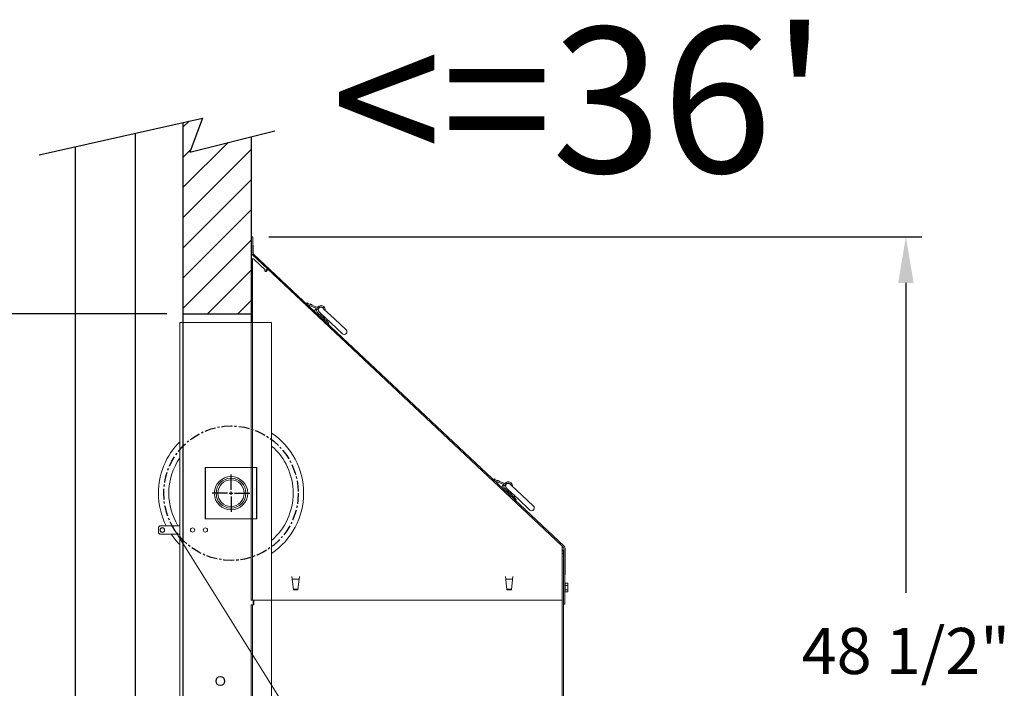
# Model space of a CAD drawing. Extents: x -45 to 103, y -279 to 11.
# Drawn here: x 42 to 100, y -116 to -77 of the extents above; entities that cross this region are included whole.
import ezdxf

# ---------------------------------------------------------------- set-up
doc = ezdxf.new("R2010")
doc.units = 0
doc.header["$MEASUREMENT"] = 0
doc.linetypes.add('CENTER', pattern=[2, 1.25, -0.25, 0.25, -0.25])
doc.layers.get('0').update_dxf_attribs({"linetype": 'CONTINUOUS'})
doc.layers.get('DEFPOINTS').update_dxf_attribs({"linetype": 'CONTINUOUS'})
for name, color, linetype in [('A4-001927', 54, 'CONTINUOUS'), ('CEN', 2, 'CENTER'), ('CENT', 2, 'CENTER'), ('COVER UNDER 36', 45, 'CONTINUOUS'), ('DIM', 1, 'CONTINUOUS'), ('HW', 8, 'CONTINUOUS'), ('RAIL', 1, 'CONTINUOUS')]:
    doc.layers.add(name, color=color, linetype=linetype)
doc.styles.add('ROMANS', font='romans.shx')
doc.styles.add('ROMANT', font='ROMANT.shx')
doc.dimstyles.get("Standard").update_dxf_attribs({"dimtxt": 0.18, "dimasz": 0.18, "dimexe": 0.18, "dimexo": 0.0625, "dimgap": 0.09, "dimtad": 0, "dimtih": 1, "dimtoh": 1, "dimdec": 4, "dimzin": 0, "dimdsep": 46, "dimtxsty": 'Standard', "dimcen": 0.09, "dimadec": 0, "dimazin": 0, "dimtfac": 1, "dimtdec": 4, "dimtofl": 0, "dimtmove": 0, "dimatfit": 3, "dimfxl": 1, "dimtolj": 1, "dimtzin": 0, "dimarcsym": 0})

# ---------------------------------------------------------------- blocks, each defined once
blk = doc.blocks.new('*D91')
at = {"layer": 'DEFPOINTS', "color": 0, "transparency": 16777216}
for p in [(51.442, -93.838), (26.522, -122.838), (51.442, -122.838)]:
    blk.add_point(p, dxfattribs=at)
at = {"layer": 'DIM', "color": 0, "lineweight": -2, "transparency": 16777216}
for p, q in [((50.505, -93.838), (25.584, -93.838)), ((26.522, -96.538), (26.522, -103.388)), ((26.522, -120.138), (26.522, -113.288)), ((50.505, -122.838), (25.584, -122.838))]:
    blk.add_line(p, q, dxfattribs=at)
at = {"layer": 'DIM', "color": 0, "transparency": 16777216}
for points in [[(26.072, -96.538), (26.972, -96.538), (26.522, -93.838)], [(26.072, -120.138), (26.972, -120.138), (26.522, -122.838)]]:
    blk.add_solid(points, dxfattribs=at)
at = {"layer": 'DIM', "color": 0, "transparency": 16777216, "insert": (26.522, -108.338), "char_height": 2.7, "attachment_point": 5}
blk.add_mtext('\\A1;29"\\PCUT OUT', dxfattribs=at)
blk = doc.blocks.new('*D97')
at = {"layer": 'COVER UNDER 36', "color": 0, "linetype": 'Continuous', "lineweight": -2, "transparency": 16777216}
for p, q in [((56.469, -89.319), (94.702, -89.319)), ((93.765, -92.019), (93.765, -110.171)), ((93.765, -135.138), (93.765, -116.986)), ((82.63, -137.838), (94.702, -137.838))]:
    blk.add_line(p, q, dxfattribs=at)
at = {"layer": 'COVER UNDER 36', "color": 0, "linetype": 'Continuous', "transparency": 16777216}
for points in [[(93.315, -92.019), (94.215, -92.019), (93.765, -89.319)], [(93.315, -135.138), (94.215, -135.138), (93.765, -137.838)]]:
    blk.add_solid(points, dxfattribs=at)
at = {"layer": 'DEFPOINTS', "color": 0, "linetype": 'Continuous', "transparency": 16777216}
for p in [(55.532, -89.319), (81.692, -137.838), (93.765, -137.838)]:
    blk.add_point(p, dxfattribs=at)
at = {"layer": 'COVER UNDER 36', "color": 0, "linetype": 'Continuous', "lineweight": 15, "transparency": 16777216, "insert": (93.765, -113.579), "char_height": 2.7, "attachment_point": 5, "style": 'ROMANT'}
blk.add_mtext('\\A1;48 1/2"', dxfattribs=at)

msp = doc.modelspace()

# ---------------------------------------------------------------- hatches: boundary and pattern name
at = {"layer": 'HW'}
h = msp.add_hatch(dxfattribs=at)
h.set_pattern_fill('ANSI31', color=256, scale=10, style=0)
h.paths.add_polyline_path([(55.44229, -83.46551), (51.83897, -84.36637), (52.58707, -82.37285), (51.44229, -82.63037), (51.44229, -93.838), (55.44229, -93.838)])
h.paths.add_polyline_path([(55.44229, -122.838), (51.44229, -122.838), (51.44229, -137.838), (55.44229, -137.838)])
h.paths.add_polyline_path([(-4.05771, -137.838), (-0.05771, -137.838), (-0.05771, -83.58021), (-2.41787, -84.36637), (-1.66977, -82.37285), (-4.05771, -83.16826)])

# ---------------------------------------------------------------- linework, layer by layer
at = {"layer": 'A4-001927', "linetype": 'Continuous', "lineweight": 15}
for p, q in [((51.44229, -94.338), (51.25479, -94.338)), ((51.25479, -94.338), (51.25479, -122.338)), ((51.44229, -94.338), (51.44229, -122.338)), ((51.62979, -94.338), (51.44229, -94.338)), ((56.62979, -94.338), (51.62979, -94.338)), ((56.62979, -122.338), (56.62979, -94.338)), ((55.76229, -102.8305), (52.74729, -102.8305)), ((52.74729, -102.8305), (52.74729, -105.8455)), ((52.74729, -103.01869), (52.75479, -103.01017)), ((52.75479, -105.838), (52.75479, -102.838)), ((52.75479, -102.838), (55.75479, -102.838)), ((52.92697, -102.838), (52.93549, -102.8305)), ((55.5741, -102.8305), (55.58262, -102.838)), ((55.75479, -102.838), (55.75479, -105.838)), ((55.75479, -103.01017), (55.76229, -103.01869)), ((55.76229, -105.8455), (55.76229, -102.8305)), ((52.75479, -105.66582), (52.74729, -105.6573)), ((52.74729, -105.8455), (55.76229, -105.8455)), ((55.75479, -105.838), (52.75479, -105.838)), ((52.93549, -105.8455), (52.92697, -105.838)), ((55.58262, -105.838), (55.5741, -105.8455)), ((55.76229, -105.6573), (55.75479, -105.66582)), ((50.00479, -106.3693), (50.00479, -106.6193)), ((51.25479, -106.2443), (50.12979, -106.2443)), ((50.91606, -106.42527), (65.80072, -130.23426)), ((50.12979, -106.7443), (51.25479, -106.7443))]:
    msp.add_line(p, q, dxfattribs=at)
for centre, radius in [((54.25479, -104.338), 0.976), ((54.25479, -104.338), 0.876), ((54.25479, -104.338), 0.875), ((54.25479, -104.338), 0.775), ((50.22979, -106.4943), 0.14062), ((50.22979, -106.4943), 0.14), ((50.22979, -106.4943), 0.125), ((52.00479, -106.4943), 0.125), ((52.75479, -106.4943), 0.125), ((53.62979, -115.338), 0.265), ((53.62979, -115.338), 0.25)]:
    msp.add_circle(centre, radius, dxfattribs=at)
for centre, radius, start, end in [((54.25479, -104.338), 4.25, 303.974476, 56.025524), ((54.25479, -104.338), 4.25, 134.9008722, 180), ((54.25479, -104.338), 3.64215, 310.6991925, 49.3008075), ((54.25479, -104.338), 3.64215, 145.4558761, 180), ((54.25479, -104.338), 4.25, 180, 206.6501258), ((54.25479, -104.338), 3.64215, 180, 211.5605892), ((50.12979, -106.3693), 0.125, 90, 180), ((50.12979, -106.6193), 0.125, 180, 270), ((54.25479, -104.338), 4.25, 214.4848452, 225.0991278)]:
    msp.add_arc(centre, radius, start, end, dxfattribs=at)
at = {"layer": 'CEN', "color": 2, "linetype": 'Continuous'}
for p, q in [((54.25479, -104.138), (54.25479, -103.24201)), ((54.25479, -104.438), (54.25479, -104.238)), ((54.05479, -104.338), (53.15881, -104.338)), ((54.15479, -104.338), (54.35479, -104.338)), ((54.25479, -104.538), (54.25479, -105.43398)), ((54.45479, -104.338), (55.35078, -104.338))]:
    msp.add_line(p, q, dxfattribs=at)
at = {"layer": 'CENT', "ltscale": 0.5}
msp.add_circle((54.25479, -104.338), 3.9375, dxfattribs=at)
at = {"layer": 'COVER UNDER 36', "linetype": 'Continuous', "lineweight": 15}
for p, q in [((55.53169, -89.31927), (55.457, -89.32023)), ((55.46916, -90.2675), (55.457, -89.32023)), ((55.54385, -90.26655), (55.53169, -89.31927)), ((56.38621, -91.20127), (55.52216, -90.38804)), ((73.75774, -107.44836), (55.57336, -90.33365)), ((55.44229, -90.60911), (55.44229, -110.60911)), ((55.44229, -90.60911), (55.51699, -90.60911)), ((55.51699, -90.60911), (55.51699, -110.60911)), ((55.58228, -90.60911), (55.51699, -90.60911)), ((55.61079, -90.64723), (55.58228, -90.60911)), ((56.25298, -91.25164), (55.61079, -90.64723)), ((56.35239, -91.2372), (56.31619, -91.27567)), ((56.35239, -91.2372), (56.33502, -91.25566)), ((56.38621, -91.20127), (56.35239, -91.2372)), ((56.38621, -91.20127), (73.60708, -107.40914)), ((58.71042, -93.1836), (58.65923, -93.23799)), ((58.75594, -93.22643), (58.71042, -93.1836)), ((58.71503, -93.29051), (59.22778, -93.49603)), ((59.32322, -93.45381), (58.75594, -93.22643)), ((58.8766, -93.2748), (58.87959, -93.27162)), ((58.96452, -93.28727), (58.96454, -93.2864)), ((59.01718, -93.33114), (59.02444, -93.32342)), ((59.17098, -93.71517), (59.16875, -93.71754)), ((59.23668, -93.53637), (59.18289, -93.59353)), ((59.28848, -93.59033), (59.34103, -93.53449)), ((59.93926, -94.34015), (59.29277, -93.73168)), ((59.3168, -93.45124), (59.33689, -93.4299)), ((59.34103, -93.53449), (59.39129, -93.4811)), ((59.50086, -93.80119), (59.41065, -93.7163)), ((59.53831, -93.83644), (59.49259, -93.88501)), ((59.49324, -93.92036), (59.5016, -93.91148)), ((60.09129, -94.35689), (59.50086, -93.80119)), ((59.60312, -93.9212), (59.58995, -93.9088)), ((59.71235, -94.024), (59.60312, -93.9212)), ((59.62723, -93.48618), (59.71743, -93.57108)), ((59.71743, -93.57108), (60.30786, -94.12678)), ((59.72006, -94.11709), (59.7117, -94.12597)), ((59.71738, -94.02874), (59.71235, -94.024)), ((59.88667, -94.21946), (59.85114, -94.25721)), ((59.93358, -94.43738), (59.98477, -94.38298)), ((59.98477, -94.38298), (59.93926, -94.34015)), ((60.77603, -95.00135), (60.09129, -94.35689)), ((60.30786, -94.12678), (60.9926, -94.77124)), ((69.67712, -103.50519), (69.62592, -103.55958)), ((69.72263, -103.54802), (69.67712, -103.50519)), ((69.68172, -103.6121), (70.19447, -103.81763)), ((70.28992, -103.77541), (69.72263, -103.54802)), ((69.84329, -103.59639), (69.84628, -103.59321)), ((69.93121, -103.60886), (69.93123, -103.608)), ((69.98387, -103.65273), (69.99113, -103.64501)), ((70.2835, -103.77283), (70.30358, -103.75149)), ((70.13767, -104.03677), (70.13544, -104.03913)), ((70.20337, -103.85797), (70.14958, -103.91512)), ((70.25517, -103.91192), (70.30772, -103.85609)), ((70.90595, -104.66174), (70.25946, -104.05327)), ((70.30772, -103.85609), (70.35798, -103.80269)), ((70.46755, -104.12279), (70.37734, -104.03789)), ((70.505, -104.15803), (70.45928, -104.2066)), ((70.45993, -104.24196), (70.46829, -104.23307)), ((71.05798, -104.67849), (70.46755, -104.12279)), ((70.56981, -104.24279), (70.55664, -104.23039)), ((70.67904, -104.3456), (70.56981, -104.24279)), ((70.59392, -103.80778), (70.68412, -103.89267)), ((70.68412, -103.89267), (71.27455, -104.44837)), ((70.68675, -104.43868), (70.67839, -104.44756)), ((70.68408, -104.35033), (70.67904, -104.3456)), ((70.85336, -104.54105), (70.81783, -104.5788)), ((70.90027, -104.75897), (70.95147, -104.70458)), ((70.95147, -104.70458), (70.90595, -104.66174)), ((71.74272, -105.32295), (71.05798, -104.67849)), ((71.27455, -104.44837), (71.95929, -105.09284)), ((73.70654, -107.50275), (73.60708, -107.40914)), ((73.63279, -110.60911), (73.63279, -107.66473)), ((73.63578, -107.78475), (73.63578, -107.86925)), ((73.71048, -107.78475), (73.71048, -107.86925)), ((73.7216, -110.70517), (73.73606, -107.57149)), ((73.7963, -110.70551), (73.81076, -107.57184)), ((73.63279, -107.86925), (73.63578, -107.86925)), ((73.63578, -136.5445), (73.63578, -107.86925)), ((73.63578, -107.86925), (73.71048, -107.86925)), ((73.71048, -107.86925), (73.71048, -137.838)), ((57.91072, -109.97434), (57.8222, -109.2123)), ((57.84043, -109.36925), (58.23779, -109.36925)), ((58.25588, -109.2123), (58.16804, -109.97431)), ((70.41107, -109.97434), (70.32254, -109.2123)), ((70.34077, -109.36925), (70.73813, -109.36925)), ((70.75622, -109.2123), (70.66838, -109.97431)), ((58.14059, -109.96727), (57.93814, -109.96727)), ((57.94263, -110.00591), (58.13613, -110.00591)), ((70.64093, -109.96727), (70.43848, -109.96727)), ((70.44297, -110.00591), (70.63648, -110.00591)), ((73.71048, -109.78382), (73.72597, -109.75699)), ((73.72495, -109.97933), (73.71048, -109.95428)), ((73.80145, -109.58819), (73.81175, -109.61646)), ((73.81175, -109.61646), (73.95905, -109.61646)), ((73.81175, -109.74275), (73.95905, -109.74275)), ((73.81175, -109.99535), (73.95905, -109.99535)), ((73.95905, -109.61646), (73.97658, -109.65406)), ((73.97658, -110.08404), (73.95905, -110.12164)), ((73.97658, -109.65406), (73.97658, -109.76156)), ((73.97658, -109.76156), (73.97658, -110.08404)), ((55.44229, -110.60911), (55.51699, -110.60911)), ((55.51699, -110.60911), (55.61079, -110.60911)), ((55.55958, -110.86925), (55.55958, -110.60911)), ((55.58228, -110.86925), (55.58228, -110.60911)), ((55.61079, -110.60911), (73.63279, -110.60911)), ((73.81175, -110.12164), (73.79883, -110.15713)), ((73.81175, -110.12164), (73.95905, -110.12164)), ((55.51699, -110.86925), (55.44229, -110.86925)), ((55.44229, -110.86925), (55.44229, -135.71)), ((55.51699, -110.86925), (55.51699, -135.71)), ((55.51699, -110.86925), (55.58228, -110.86925)), ((73.7216, -110.70517), (73.72102, -110.83017)), ((73.72102, -110.83017), (73.79572, -110.83051)), ((73.79572, -110.83051), (73.7963, -110.70551))]:
    msp.add_line(p, q, dxfattribs=at)
at = {"layer": 'COVER UNDER 36', "linetype": 'Continuous', "lineweight": 15, "flags": 128}
for points in [[(59.59294, -93.88786), (59.58621, -93.89733), (59.58289, -93.90307)], [(70.55963, -104.20945), (70.55291, -104.21893), (70.54958, -104.22466)], [(73.63279, -107.76124), (73.63398, -107.76645), (73.63578, -107.78475)]]:
    msp.add_lwpolyline(points, dxfattribs=at)
at = {"layer": 'COVER UNDER 36', "linetype": 'Continuous', "lineweight": 15}
for centre, radius, start, end in [((55.63765, -90.26534), 0.1685, 180.7357046, 226.7357046), ((55.63765, -90.26534), 0.0938, 180.7357046, 226.7357046), ((56.29849, -91.29447), 0.0625, 136.7357046, 276.3387437), ((58.89087, -93.28223), 0.01548, 82.9024658, 136.7357046), ((58.8603, -93.52774), 0.26288, 66.6381319, 82.9024658), ((58.8603, -93.52774), 0.26208, 51.2219247, 66.5679809), ((59.51894, -93.60124), 0.25, 355.9335381, 136.7357046), ((59.25571, -93.66206), 0.1, 136.7357046, 226.7357046), ((59.21847, -93.51924), 0.025, 316.7357046, 68.1578421), ((59.3613, -93.65886), 0.1, 136.7357046, 226.7357046), ((59.30462, -93.50022), 0.05, 316.7357046, 68.1578421), ((59.51894, -93.60124), 0.158, 46.7357046, 226.7357046), ((59.51894, -93.60124), 0.1753, 21.0667727, 136.7357046), ((59.56541, -93.95355), 0.1, 136.7357046, 151.3908126), ((59.54711, -93.95431), 0.0625, 46.7357046, 136.7357046), ((59.63219, -94.25422), 0.26288, 70.8812968, 78.8811147), ((59.67455, -94.07425), 0.0625, 316.7357046, 46.7357046), ((59.63219, -94.25422), 0.26288, 10.5689434, 22.5901124), ((59.87539, -94.20884), 0.01548, 316.7357046, 10.5689434), ((60.88432, -94.8863), 0.158, 226.7357046, 46.7357046), ((69.85756, -103.60382), 0.01548, 82.9024658, 136.7357046), ((69.82699, -103.84933), 0.26288, 66.6381319, 82.9024658), ((69.82699, -103.84933), 0.26208, 51.2219247, 66.5679809), ((70.48563, -103.92283), 0.25, 355.9335381, 136.7357046), ((70.48563, -103.92283), 0.1753, 21.0667727, 136.7357046), ((70.2224, -103.98365), 0.1, 136.7357046, 226.7357046), ((70.18517, -103.84083), 0.025, 316.7357046, 68.1578421), ((70.32799, -103.98045), 0.1, 136.7357046, 226.7357046), ((70.27131, -103.82182), 0.05, 316.7357046, 68.1578421), ((70.48563, -103.92283), 0.158, 46.7357046, 226.7357046), ((70.5321, -104.27514), 0.1, 136.7357046, 151.3908126), ((70.5138, -104.27591), 0.0625, 46.7357046, 136.7357046), ((70.59888, -104.57581), 0.26288, 70.8812968, 78.8811147), ((70.64124, -104.39585), 0.0625, 316.7357046, 46.7357046), ((70.59888, -104.57581), 0.26288, 10.5689434, 22.5901124), ((70.84209, -104.53044), 0.01548, 316.7357046, 10.5689434), ((71.85101, -105.20789), 0.158, 226.7357046, 46.7357046), ((73.54198, -107.78475), 0.1685, 0, 55.8645556), ((73.64226, -107.57106), 0.0938, 359.7357046, 46.7357046), ((73.64226, -107.57106), 0.1685, 359.7357046, 46.7357046)]:
    msp.add_arc(centre, radius, start, end, dxfattribs=at)
at = {"layer": 'COVER UNDER 36', "linetype": 'Continuous', "lineweight": 15, "extrusion": (0, 0, -1)}
for centre, major_axis, ratio, start_param, end_param in [((57.93728, -109.93209), (0.00407, -0.035), 0.88694302, 0.10267437, 1.57079633), ((57.94176, -109.97073), (0.00407, -0.035), 0.88694302, 0.10267437, 1.57079633), ((58.13699, -109.97073), (0.00403, 0.035), 0.88696221, 1.57079633, 3.03969592), ((58.14145, -109.93209), (0.00403, 0.035), 0.88696221, 1.57079633, 3.03969592), ((70.43762, -109.93209), (0.00407, -0.035), 0.88694302, 0.10267437, 1.57079633), ((70.44211, -109.97073), (0.00407, -0.035), 0.88694302, 0.10267437, 1.57079633), ((70.63733, -109.97073), (0.00403, 0.035), 0.88696221, 1.57079633, 3.03969592), ((70.64179, -109.93209), (0.00403, 0.035), 0.88696221, 1.57079633, 3.03969592)]:
    msp.add_ellipse(centre, major_axis=major_axis, ratio=ratio, start_param=start_param, end_param=end_param, dxfattribs=at)
at = {"layer": 'COVER UNDER 36', "linetype": 'Continuous', "lineweight": 15}
for points, knots in [([(56.35239, -91.2372), (56.35613, -91.24164), (56.3634, -91.25024), (56.37039, -91.26486), (56.37317, -91.28003), (56.37121, -91.29683), (56.36401, -91.31474), (56.3498, -91.33195), (56.32985, -91.34654), (56.31383, -91.35313), (56.30539, -91.35659)], [0, 0, 0, 0, 0.10473372, 0.20332124, 0.30320572, 0.41155708, 0.55020684, 0.688722, 0.8361314, 1, 1, 1, 1]), ([(56.31619, -91.27567), (56.32347, -91.28367), (56.33384, -91.29506), (56.34181, -91.31216), (56.34428, -91.32457), (56.34294, -91.33491), (56.33954, -91.34163), (56.33734, -91.34384), (56.3366, -91.34458)], [0, 0, 0, 0, 0.38922869, 0.55417932, 0.70912529, 0.88133574, 0.95995238, 1, 1, 1, 1]), ([(73.81175, -109.61646), (73.81783, -109.63713), (73.83022, -109.67922), (73.81798, -109.72133), (73.81175, -109.74275)], [0, 0, 0, 0, 0.49121246, 1, 1, 1, 1]), ([(73.81175, -109.74275), (73.81783, -109.7841), (73.83022, -109.86828), (73.81798, -109.9525), (73.81175, -109.99535)], [0, 0, 0, 0, 0.49121246, 1, 1, 1, 1]), ([(73.81175, -109.99535), (73.81783, -110.01602), (73.83022, -110.05811), (73.81798, -110.10022), (73.81175, -110.12164)], [0, 0, 0, 0, 0.491212462, 1, 1, 1, 1]), ([(73.95905, -109.74275), (73.96497, -109.72773), (73.977, -109.69721), (73.97463, -109.65431), (73.96366, -109.62767), (73.95905, -109.61646)], [0, 0, 0, 0, 0.35991657, 0.73073211, 1, 1, 1, 1]), ([(73.95905, -109.99535), (73.96497, -109.96529), (73.977, -109.90426), (73.97463, -109.81845), (73.96366, -109.76517), (73.95905, -109.74275)], [0, 0, 0, 0, 0.359916565, 0.730732106, 1, 1, 1, 1]), ([(73.95905, -110.12164), (73.9626, -110.11331), (73.97202, -110.09123), (73.97732, -110.05406), (73.96995, -110.02011), (73.96139, -110.00066), (73.95905, -109.99535)], [0, 0, 0, 0, 0.20044958, 0.53117418, 0.87190825, 1, 1, 1, 1])]:
    msp.add_open_spline(points, degree=3, knots=knots, dxfattribs=at)
msp.add_open_spline([(73.63279, -107.66473), (73.63616, -107.63758), (73.64289, -107.58327), (73.64576, -107.50949), (73.63717, -107.4479), (73.61711, -107.42206), (73.60708, -107.40914)], degree=3, dxfattribs=at)
at = {"layer": 'HW'}
for p, q in [((43.02054, -84.52484), (52.58707, -82.37285)), ((52.58707, -82.37285), (51.83897, -84.36637)), ((51.44229, -82.63037), (51.44229, -147.838)), ((51.83897, -84.36637), (56.82264, -83.12042)), ((55.44229, -83.46551), (55.44229, -94.338)), ((51.44229, -93.838), (55.44229, -93.838))]:
    msp.add_line(p, q, dxfattribs=at)
at = {"layer": 'RAIL'}
for p, q in [((48.65729, -141.088), (48.65729, -83.25685)), ((45.15729, -141.088), (45.15729, -84.04417))]:
    msp.add_line(p, q, dxfattribs=at)

# ---------------------------------------------------------------- texts
at = {"style": 'ROMANS'}
msp.add_text("<=36'", height=8.515112, dxfattribs=at).set_placement((60.13826, -85.56433))

# ---------------------------------------------------------------- dimensions: what is measured, and where the dimension line sits
at = {"layer": 'COVER UNDER 36', "linetype": 'Continuous', "lineweight": 15}
dim = msp.add_linear_dim(base=(93.76487, -137.838), p1=(55.53169, -89.31927), p2=(81.69229, -137.838), angle=90, dimstyle='Standard', override={"dimscale": 15, "dimexe": 0.0625, "dimdec": 3, "dimlunit": 5, "dimpost": '"', "dimtxsty": 'ROMANT', "dimfrac": 2}, dxfattribs=at)
dim.commit()
dim.dimension.update_dxf_attribs({"geometry": '*D97', "text_midpoint": (93.76487, -113.57863)})
at = {"layer": 'DIM'}
dim = msp.add_linear_dim(base=(26.52181, -122.838), p1=(51.44229, -93.838), p2=(51.44229, -122.838), angle=90, text='<>\\PCUT OUT', dimstyle='Standard', override={"dimscale": 15, "dimexe": 0.0625, "dimlunit": 5, "dimpost": '"', "dimfrac": 2}, dxfattribs=at)
dim.commit()
dim.dimension.update_dxf_attribs({"geometry": '*D91', "text_midpoint": (26.52181, -108.338)})

doc.saveas('drawing.dxf')
